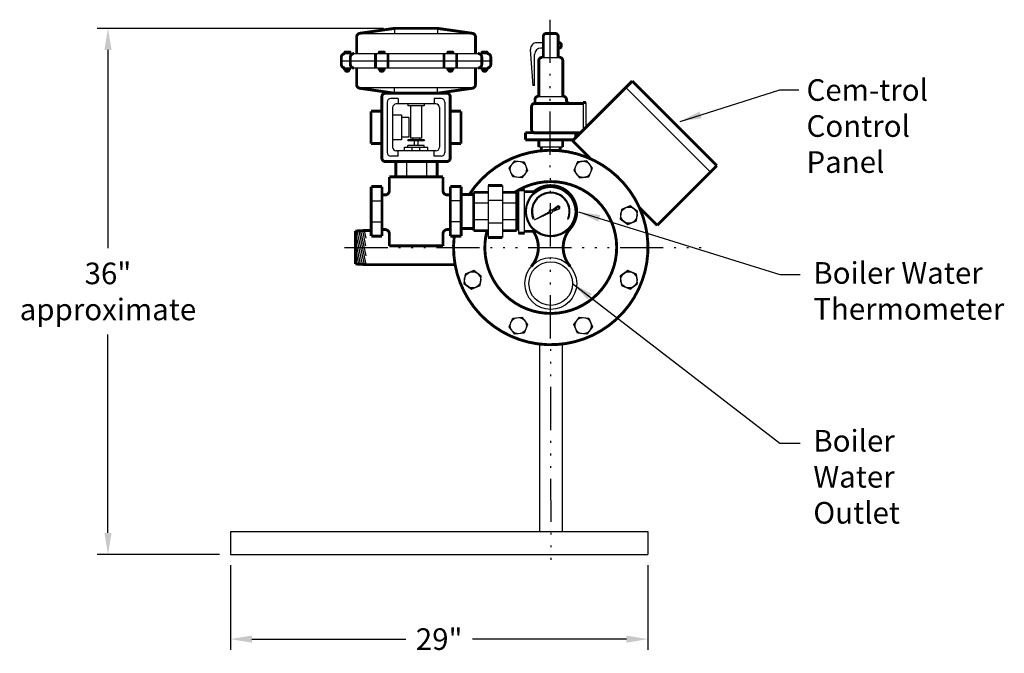
# Model space of a CAD drawing. Extents: x -109 to 64, y 17 to 153.
# Drawn here: x -5 to 64, y 31 to 75 of the extents above; entities that cross this region are included whole.
import ezdxf

# ---------------------------------------------------------------- set-up
doc = ezdxf.new("R2010")
doc.units = 0
doc.header["$LTSCALE"] = 0.25
doc.header["$MEASUREMENT"] = 0
doc.linetypes.add('ACAD_ISO14W100', pattern=[25.5, 12, -3, 0.5, -3, 0.5, -3, 0.5, -3])
doc.linetypes.add('HIDDENX2', pattern=[0.75, 0.5, -0.25])
doc.layers.get('0').update_dxf_attribs({"color": 250, "linetype": 'CONTINUOUS'})
doc.layers.get('Defpoints').update_dxf_attribs({"color": 250, "linetype": 'CONTINUOUS'})
for name, color, linetype in [('1', 250, 'CONTINUOUS'), ('3', 250, 'CONTINUOUS'), ('C', 250, 'ACAD_ISO14W100'), ('DIM', 250, 'CONTINUOUS'), ('H3', 250, 'HIDDENX2')]:
    doc.layers.add(name, color=color, linetype=linetype)
doc.styles.add('TXT', font='romand.shx', dxfattribs={"width": 0.9, "height": 1.5})
doc.dimstyles.new('Dim1', dxfattribs={"dimscale": 12, "dimtxt": 1.5, "dimasz": 0.125, "dimexe": 0.0625, "dimexo": 0.0625, "dimgap": 0.0625, "dimtad": 0, "dimtih": 1, "dimtoh": 1, "dimdec": 4, "dimzin": 0, "dimdsep": 46, "dimlunit": 5, "dimtxsty": 'TXT', "dimcen": 0, "dimclrd": 256, "dimclre": 256, "dimclrt": 4, "dimadec": 0, "dimazin": 0, "dimtfac": 1, "dimtdec": 4, "dimtmove": 0, "dimatfit": 2, "dimfxl": 0, "dimfrac": 2, "dimtolj": 1, "dimtzin": 0, "dimarcsym": 0})

# ---------------------------------------------------------------- blocks, each defined once
blk = doc.blocks.new('*D12')
at = {"layer": 'Defpoints', "color": 0}
for p in [(9.959, 37.461), (38.959, 37.461), (38.959, 31.582)]:
    blk.add_point(p, dxfattribs=at)
at = {"layer": 'DIM', "lineweight": -2}
for p, q in [((9.959, 36.711), (9.959, 30.832)), ((38.959, 36.711), (38.959, 30.832)), ((11.459, 31.582), (22.134, 31.582)), ((37.459, 31.582), (26.784, 31.582))]:
    blk.add_line(p, q, dxfattribs=at)
at = {"layer": 'DIM'}
for points in [[(11.459, 31.832), (11.459, 31.332), (9.959, 31.582)], [(37.459, 31.832), (37.459, 31.332), (38.959, 31.582)]]:
    blk.add_solid(points, dxfattribs=at)
at = {"layer": 'DIM', "color": 250, "insert": (24.459, 31.582), "char_height": 1.5, "attachment_point": 5, "style": 'TXT'}
blk.add_mtext('\\A1;29"', dxfattribs=at)
blk = doc.blocks.new('*D13')
at = {"layer": 'Defpoints', "color": 0}
for p in [(21.355, 73.988), (1.461, 37.461), (9.959, 37.461)]:
    blk.add_point(p, dxfattribs=at)
at = {"layer": 'DIM', "lineweight": -2}
for p, q in [((20.605, 73.988), (0.711, 73.988)), ((1.461, 72.488), (1.461, 58.724)), ((1.461, 38.961), (1.461, 52.724)), ((9.209, 37.461), (0.711, 37.461))]:
    blk.add_line(p, q, dxfattribs=at)
at = {"layer": 'DIM'}
for points in [[(1.211, 72.488), (1.711, 72.488), (1.461, 73.988)], [(1.211, 38.961), (1.711, 38.961), (1.461, 37.461)]]:
    blk.add_solid(points, dxfattribs=at)
at = {"layer": 'DIM', "color": 250, "insert": (1.461, 55.724), "char_height": 1.5, "attachment_point": 5, "style": 'TXT'}
blk.add_mtext('\\A1;36"\\Papproximate', dxfattribs=at)

msp = doc.modelspace()

# ---------------------------------------------------------------- hatches: boundary and pattern name
at = {"layer": '1', "linetype": 'Continuous'}
h = msp.add_hatch(dxfattribs=at)
h.set_pattern_fill('ANSI37', color=256, scale=0.6, style=0)
h.set_pattern_definition([(45, (979.51513, 2364.03667), (-0.0530330086, 0.0530330086), []), (135, (979.51513, 2364.03667), (-0.0530330086, -0.0530330086), [])])
edge = h.paths.add_edge_path(flags=16)
edge.add_arc((32.20852, 61.27303), 1.6877, 0, 360)
edge = h.paths.add_edge_path()
edge.add_arc((32.20852, 61.27303), 1.75, 0, 360)

# ---------------------------------------------------------------- linework, layer by layer
for p, q in [((30.98834, 69.99624), (30.79971, 72.51471)), ((31.68858, 72.99187), (31.24248, 72.99187)), ((31.68858, 72.6198), (31.53038, 72.6198)), ((31.08637, 69.99624), (31.08637, 72.17579)), ((31.59762, 71.97131), (32.81941, 71.97131)), ((31.08637, 70.22414), (31.11171, 70.22414)), ((31.33746, 69.26807), (33.07957, 69.26807)), ((34.45763, 68.83607), (34.45763, 66.92051)), ((34.65055, 68.83607), (34.65055, 67.11343)), ((29.31631, 64.2856), (29.7117, 64.80088)), ((29.56486, 63.68554), (29.31631, 64.2856)), ((29.7117, 64.80088), (30.35564, 64.7161)), ((30.35564, 64.7161), (30.60419, 64.11604)), ((34.06139, 64.7161), (33.81284, 64.11604)), ((34.70533, 64.80088), (34.06139, 64.7161)), ((35.10072, 64.2856), (34.70533, 64.80088)), ((34.85217, 63.68554), (35.10072, 64.2856)), ((30.2088, 63.60076), (29.56486, 63.68554)), ((30.60419, 64.11604), (30.2088, 63.60076)), ((33.81284, 64.11604), (34.20823, 63.60076)), ((34.20823, 63.60076), (34.85217, 63.68554)), ((27.8518, 63.08553), (27.8518, 59.46053)), ((28.8518, 63.08553), (28.8518, 59.46053)), ((29.95852, 62.77303), (29.95852, 59.77303)), ((30.39602, 59.77303), (30.39602, 62.77303)), ((27.8518, 61.84027), (26.8518, 61.84027)), ((27.8518, 62.0528), (28.8518, 62.0528)), ((29.8518, 61.84027), (28.8518, 61.84027)), ((37.72108, 61.66524), (37.12102, 61.41668)), ((38.23637, 61.26985), (37.72108, 61.66524)), ((37.12102, 61.41668), (37.03625, 60.77274)), ((38.15159, 60.6259), (38.23637, 61.26985)), ((27.8518, 60.70579), (26.8518, 60.70579)), ((27.8518, 60.49326), (28.8518, 60.49326)), ((29.8518, 60.70579), (28.8518, 60.70579)), ((37.03625, 60.77274), (37.55153, 60.37735)), ((37.55153, 60.37735), (38.15159, 60.6259)), ((19.13791, 57.60132), (18.64602, 59.90957)), ((19.2674, 57.5934), (18.77111, 59.92231)), ((19.3936, 57.60097), (18.89727, 59.93002)), ((19.39602, 58.18937), (19.02343, 59.93774)), ((19.37701, 58.87828), (19.1496, 59.94546)), ((19.39602, 59.42874), (19.28415, 59.95369)), ((19.00842, 57.60924), (18.64602, 59.30983)), ((18.87892, 57.61716), (18.64602, 58.71008)), ((18.74943, 57.62508), (18.64602, 58.11034)), ((26.26544, 56.92015), (26.18066, 56.27621)), ((26.8655, 57.16871), (26.26544, 56.92015)), ((27.38078, 56.77332), (26.8655, 57.16871)), ((27.29601, 56.12937), (27.38078, 56.77332)), ((37.55153, 57.16871), (37.03625, 56.77332)), ((37.03625, 56.77332), (37.12102, 56.12937)), ((38.15159, 56.92015), (37.55153, 57.16871)), ((38.23637, 56.27621), (38.15159, 56.92015)), ((26.18066, 56.27621), (26.69595, 55.88082)), ((26.69595, 55.88082), (27.29601, 56.12937)), ((37.12102, 56.12937), (37.72108, 55.88082)), ((37.72108, 55.88082), (38.23637, 56.27621)), ((29.31631, 53.26046), (29.56486, 53.86052)), ((29.56486, 53.86052), (30.2088, 53.9453)), ((30.2088, 53.9453), (30.60419, 53.43001)), ((30.60419, 53.43001), (30.35564, 52.82995)), ((33.81284, 53.43001), (34.20823, 53.9453)), ((34.06139, 52.82995), (33.81284, 53.43001)), ((34.20823, 53.9453), (34.85217, 53.86052)), ((34.85217, 53.86052), (35.10072, 53.26046)), ((29.7117, 52.74518), (29.31631, 53.26046)), ((30.35564, 52.82995), (29.7117, 52.74518)), ((34.70533, 52.74518), (34.06139, 52.82995)), ((35.10072, 53.26046), (34.70533, 52.74518)), ((31.42192, 52.06902), (31.42192, 39.04453)), ((33.00592, 52.07029), (33.00592, 39.04453)), ((9.95852, 39.04453), (38.95852, 39.04453)), ((9.95852, 39.04453), (9.95852, 37.46053)), ((38.95852, 39.04453), (38.95852, 37.46053)), ((9.95852, 37.46053), (38.95852, 37.46053))]:
    msp.add_line(p, q)
at = {"color": 0}
msp.add_line((31.01926, 60.80411), (30.98992, 60.83345), dxfattribs=at)
at = {"const_width": 0.2}
for points in [[(31.91058, 73.63705, 0.41421356), (31.68858, 73.41505)], [(32.72846, 73.41505, 0.41421356), (32.50645, 73.63705)], [(32.93899, 72.84091, 0.41421356), (32.78803, 72.99187)], [(32.78803, 72.6198, 0.41421356), (32.93899, 72.77076)], [(31.59762, 71.97131, 0.41421356), (31.37562, 71.7493)], [(33.04141, 71.7493, 0.41421356), (32.81941, 71.97131)], [(31.33746, 69.26807, 0.41421356), (31.11546, 69.04607)], [(33.30157, 69.04607, 0.41421356), (33.07957, 69.26807)], [(33.30157, 68.99621, 0.41421356), (33.52357, 68.77421)], [(31.0985, 68.77421, 0.41421356), (30.8765, 68.55221)], [(30.8765, 66.95574, 0.41421356), (31.0985, 66.73374)], [(25.50522, 59.56571, 8.65291579), (26.55477, 62.46053)], [(27.78201, 59.93861, 5.37663511), (29.70855, 62.60744)], [(33.56411, 60.08882, 0.92707462), (31.04689, 62.64803)], [(33.56411, 60.08882, 0.37527296), (33.56411, 57.45724)], [(30.85292, 57.45724, 0.3412478), (31.00029, 59.89803)], [(22.90628, 58.88896, 0.00861553), (22.92105, 58.85411)]]:
    msp.add_lwpolyline(points, format="xyb", dxfattribs=at)
for points in [[(31.68858, 73.41505), (31.68858, 71.97131)], [(31.91058, 73.63705), (32.50645, 73.63705)], [(32.72846, 73.41505), (32.72846, 71.97131)], [(32.78803, 72.99187), (32.72846, 72.99187)], [(32.78803, 72.6198), (32.72846, 72.6198)], [(32.93899, 72.84091), (32.93899, 72.77076)], [(31.37562, 71.7493), (31.37562, 69.26807)], [(33.04141, 71.7493), (33.04141, 69.26807)], [(31.11546, 69.04607), (31.11546, 68.77421)], [(33.30157, 69.04607), (33.30157, 68.99621)], [(30.8765, 66.95574), (30.8765, 68.55221)], [(31.0985, 68.77421), (34.45763, 68.77421)], [(31.0985, 68.77421), (31.11546, 68.77421)], [(34.45763, 68.83607), (34.65055, 68.83607)], [(31.0985, 66.73374), (34.27086, 66.73374)], [(31.0985, 66.73374), (31.11546, 66.73374)], [(31.55227, 65.49105), (31.55227, 65.74951)], [(32.86477, 65.49105), (32.86477, 65.74951)], [(27.8518, 63.08553), (28.8518, 63.08553)], [(25.98846, 62.46053), (26.8518, 62.46053)], [(27.8518, 62.60744), (26.8518, 62.60744)], [(26.8518, 62.60744), (26.8518, 59.93861)], [(29.8518, 62.60744), (28.8518, 62.60744)], [(29.8518, 62.60744), (29.8518, 59.93861)], [(29.95852, 62.46053), (29.8518, 62.46053)], [(30.39602, 62.77303), (29.95852, 62.77303)], [(31.22989, 62.64803), (30.39602, 62.64803)], [(25.98846, 60.08553), (26.8518, 60.08553)], [(29.95852, 60.08553), (29.8518, 60.08553)], [(19.39602, 59.96053), (18.64602, 59.91466)], [(18.64602, 59.91466), (18.64602, 57.6314)], [(19.73846, 59.96053), (19.39602, 59.96053)], [(27.8518, 59.93861), (26.8518, 59.93861)], [(27.8518, 59.46053), (28.8518, 59.46053)], [(29.8518, 59.93861), (28.8518, 59.93861)], [(30.39602, 59.77303), (29.95852, 59.77303)], [(31.22989, 59.89803), (30.39602, 59.89803)], [(19.39602, 57.58553), (18.64602, 57.6314)], [(25.56379, 57.58553), (19.39602, 57.58553)]]:
    msp.add_lwpolyline(points, dxfattribs=at)
msp.add_lwpolyline([(32.786, 72.8154, 1), (32.8304, 72.8154, 1)], format="xyb", close=True, dxfattribs=at)
for centre, radius in [((29.96025, 64.20082), 0.56248), ((34.45678, 64.20082), 0.56248), ((37.63631, 61.02129), 0.56248), ((32.20852, 56.27303), 1.8), ((32.20852, 56.27303), 1.51591), ((26.78072, 56.52476), 0.56248), ((37.63631, 56.52476), 0.56248), ((29.96025, 53.34524), 0.56248), ((34.45678, 53.34524), 0.56248)]:
    msp.add_circle(centre, radius)
for centre, end in [((31.24248, 72.54787), 184.2833128), ((31.53038, 72.17579), 180)]:
    msp.add_arc(centre, 0.44401, 90, end)
at = {"layer": '1'}
for p, q in [((21.35467, 73.98757), (21.35467, 73.61257)), ((24.35467, 73.98757), (24.35467, 73.61257)), ((26.85412, 73.61257), (18.85522, 73.61257)), ((17.91717, 72.23757), (27.79217, 72.23757)), ((17.66717, 71.73757), (28.04217, 71.73757)), ((17.91717, 71.23757), (27.79217, 71.23757)), ((26.85412, 69.86257), (18.85522, 69.86257)), ((21.35467, 69.48757), (21.35467, 69.86257)), ((24.35467, 69.48757), (24.35467, 69.86257)), ((21.60467, 69.11257), (21.10467, 69.11257)), ((21.60467, 69.11257), (21.60467, 68.73757)), ((24.60467, 69.11257), (24.10467, 69.11257)), ((24.10467, 69.11257), (24.10467, 68.73757)), ((20.85467, 68.86257), (20.85467, 65.36257)), ((21.22967, 68.48757), (21.22967, 65.73757)), ((24.22967, 68.73757), (21.47967, 68.73757)), ((24.22967, 68.73757), (21.47967, 68.73757)), ((22.29217, 68.73757), (22.29217, 68.61257)), ((23.41717, 68.61257), (22.29217, 68.61257)), ((22.47967, 68.61257), (22.47967, 66.36257)), ((23.22967, 68.61257), (23.22967, 66.36257)), ((23.41717, 68.73757), (23.41717, 68.61257)), ((24.47967, 68.48757), (24.47967, 65.73757)), ((24.85467, 68.86257), (24.85467, 65.36257)), ((21.22967, 67.98757), (21.85467, 67.98757)), ((21.85467, 67.98757), (21.85467, 66.23757)), ((22.35467, 67.78792), (21.85467, 67.78792)), ((22.35467, 67.78792), (22.35467, 66.43722)), ((22.35467, 66.43722), (21.85467, 66.43722)), ((23.22967, 66.36257), (22.47967, 66.36257)), ((22.60467, 66.36257), (22.60467, 66.23757)), ((23.10467, 66.36257), (23.10467, 66.23757)), ((21.85467, 66.23757), (21.22967, 66.23757)), ((22.04217, 65.73757), (23.66717, 65.73757)), ((22.04217, 65.48757), (22.04217, 65.73757)), ((23.41717, 66.23757), (22.29217, 66.23757)), ((22.29217, 66.23757), (22.29217, 66.17507)), ((23.41717, 66.17507), (22.29217, 66.17507)), ((23.41717, 65.86257), (22.29217, 65.86257)), ((22.29217, 65.73757), (22.29217, 65.86257)), ((22.58383, 65.48757), (22.58383, 65.73757)), ((22.72967, 66.17507), (22.72967, 65.86257)), ((22.97967, 66.17507), (22.97967, 65.86257)), ((23.1255, 65.48757), (23.1255, 65.73757)), ((23.41717, 66.23757), (23.41717, 66.17507)), ((23.41717, 65.73757), (23.41717, 65.86257)), ((23.66717, 65.48757), (23.66717, 65.73757)), ((33.03647, 65.74951), (31.38056, 65.74951)), ((21.60467, 65.11257), (21.10467, 65.11257)), ((24.22967, 65.48757), (21.47967, 65.48757)), ((21.60467, 65.11257), (21.60467, 65.48757)), ((24.10467, 65.11257), (24.10467, 65.48757)), ((24.60467, 65.11257), (24.10467, 65.11257)), ((22.18698, 64.73757), (22.18698, 63.67846)), ((23.58848, 64.73757), (23.58848, 63.67846)), ((19.73846, 62.00493), (20.49168, 62.00493)), ((25.98846, 62.00493), (25.23525, 62.00493)), ((32.28474, 61.36795), (32.7181, 61.69788)), ((32.7181, 61.69788), (32.8489, 61.62163)), ((32.84246, 61.47038), (32.8489, 61.62163)), ((31.07481, 60.68438), (32.08767, 61.25833)), ((31.07481, 60.68438), (32.13215, 61.17823)), ((32.32981, 61.28338), (32.84246, 61.47038)), ((19.73846, 60.56249), (20.49168, 60.56249)), ((25.98846, 60.56249), (25.23525, 60.56249)), ((30.97256, 60.76108), (31.02623, 60.78331))]:
    msp.add_line(p, q, dxfattribs=at)
at = {"layer": '1', "linetype": 'Continuous'}
for p, q in [((32.42753, 61.31902), (32.77387, 61.66537)), ((32.67462, 61.40916), (32.52949, 61.55428)), ((32.83224, 61.46665), (32.65162, 61.64726)), ((31.42628, 60.84854), (31.40393, 60.87088)), ((31.42657, 60.84867), (31.50742, 60.92952)), ((31.47448, 60.87105), (31.44907, 60.89646)), ((31.52268, 60.89356), (31.4942, 60.92203)), ((31.57087, 60.91607), (31.53934, 60.94761)), ((31.55925, 60.91064), (31.67059, 61.02199)), ((31.61907, 60.93859), (31.58447, 60.97319)), ((31.66727, 60.9611), (31.62961, 60.99876)), ((31.71547, 60.98361), (31.67474, 61.02434)), ((31.69193, 60.97262), (31.83377, 61.11446)), ((31.76367, 61.00612), (31.71988, 61.04992)), ((31.81187, 61.02863), (31.76501, 61.07549)), ((31.86007, 61.05115), (31.81014, 61.10107)), ((31.82461, 61.03459), (31.99695, 61.20693)), ((31.90826, 61.07366), (31.85528, 61.12664)), ((31.95646, 61.09617), (31.90041, 61.15222)), ((32.00466, 61.11868), (31.94555, 61.1778)), ((31.9573, 61.09656), (32.0936, 61.23286)), ((32.05286, 61.14119), (31.99068, 61.20337)), ((32.10106, 61.16371), (32.03582, 61.22895)), ((32.08992, 61.24556), (32.08095, 61.25453)), ((32.08998, 61.15853), (32.12044, 61.18899)), ((32.29093, 61.36262), (32.28523, 61.36832)), ((32.35939, 61.29417), (32.29811, 61.35545)), ((32.51701, 61.35166), (32.40736, 61.4613)), ((32.76616, 61.44255), (32.84461, 61.521)), ((31.08889, 60.69095), (31.08799, 60.69185)), ((31.13709, 60.71346), (31.13313, 60.71742)), ((31.1612, 60.72473), (31.18106, 60.74458)), ((31.18529, 60.73598), (31.17826, 60.743)), ((31.23348, 60.75849), (31.2234, 60.76858)), ((31.28168, 60.781), (31.26853, 60.79415)), ((31.29388, 60.7867), (31.34424, 60.83705)), ((31.32988, 60.80351), (31.31367, 60.81973)), ((31.37808, 60.82603), (31.3588, 60.84531))]:
    msp.add_line(p, q, dxfattribs=at)
at = {"layer": '1', "const_width": 0.2}
for points in [[(21.35467, 73.98757), (18.94431, 73.64324)], [(24.35467, 73.98757), (21.35467, 73.98757)], [(24.35467, 73.98757), (26.76502, 73.64324)], [(18.72967, 73.39575), (18.72967, 72.23757)], [(26.97967, 73.39575), (26.97967, 72.23757)], [(17.66717, 71.98757), (17.66717, 71.48757)], [(17.91717, 72.31527), (17.91717, 72.23756)], [(18.2389, 72.34567), (17.94757, 72.34567)], [(18.00285, 72.34567), (18.00285, 72.23756)], [(18.18362, 72.23756), (18.18362, 72.34567)], [(18.2693, 72.23756), (18.2693, 72.31527)], [(18.29217, 71.48757), (18.29217, 71.98757)], [(20.03356, 72.23757), (20.03356, 71.23757)], [(20.29606, 72.31527), (20.29606, 72.23756)], [(20.61779, 72.34567), (20.32646, 72.34567)], [(20.38174, 72.34567), (20.38174, 72.23756)], [(20.56251, 72.23756), (20.56251, 72.34567)], [(20.64819, 72.23756), (20.64819, 72.31527)], [(20.91069, 72.23757), (20.91069, 71.23757)], [(24.79865, 72.23757), (24.79865, 71.23757)], [(25.06115, 72.23756), (25.06115, 72.31527)], [(25.09155, 72.34567), (25.38288, 72.34567)], [(25.14683, 72.23756), (25.14683, 72.34567)], [(25.3276, 72.34567), (25.3276, 72.23756)], [(25.41328, 72.31527), (25.41328, 72.23756)], [(25.67578, 72.23757), (25.67578, 71.23757)], [(27.41717, 71.48757), (27.41717, 71.98757)], [(27.44004, 72.23757), (27.44004, 72.31529)], [(27.47044, 72.34569), (27.76177, 72.34569)], [(27.52571, 72.23757), (27.52571, 72.34569)], [(27.70649, 72.34569), (27.70649, 72.23757)], [(27.79217, 72.31529), (27.79217, 72.23757)], [(28.04217, 71.98757), (28.04217, 71.48757)], [(17.89011, 71.15745), (17.89011, 71.23757)], [(18.21184, 71.12705), (17.92051, 71.12705)], [(17.96449, 71.12705), (17.96449, 71.05215)], [(18.16692, 71.09301), (17.96449, 71.12009)], [(18.16692, 71.0864), (17.96449, 71.11348)], [(18.16692, 71.07899), (17.96449, 71.10607)], [(18.16692, 71.07176), (17.96449, 71.09884)], [(18.16692, 71.06435), (17.96449, 71.09143)], [(18.16692, 71.05773), (17.96449, 71.08481)], [(18.16687, 71.05033), (17.96449, 71.0774)], [(18.16577, 71.04386), (17.96449, 71.07079)], [(18.16321, 71.03759), (17.96449, 71.06417)], [(18.15821, 71.03085), (17.96449, 71.05676)], [(18.16692, 71.10042), (17.96791, 71.12705)], [(17.97579, 71.12705), (17.97579, 71.23757)], [(18.13652, 71.02175), (17.99489, 71.02175)], [(18.16692, 71.10704), (18.01736, 71.12705)], [(18.16692, 71.11445), (18.07275, 71.12705)], [(18.16692, 71.12106), (18.1222, 71.12705)], [(18.15656, 71.23757), (18.15656, 71.12705)], [(18.16692, 71.12705), (18.16692, 71.05215)], [(18.24224, 71.23757), (18.24224, 71.15745)], [(18.72967, 71.23757), (18.72967, 70.0794)], [(20.29606, 71.15745), (20.29606, 71.23757)], [(20.61779, 71.12705), (20.32646, 71.12705)], [(20.37044, 71.12705), (20.37044, 71.05215)], [(20.57287, 71.09301), (20.37044, 71.12009)], [(20.57287, 71.0864), (20.37044, 71.11348)], [(20.57287, 71.07899), (20.37044, 71.10607)], [(20.57287, 71.07176), (20.37044, 71.09884)], [(20.57287, 71.06435), (20.37044, 71.09143)], [(20.57287, 71.05773), (20.37044, 71.08481)], [(20.57281, 71.05033), (20.37044, 71.0774)], [(20.57172, 71.04386), (20.37044, 71.07079)], [(20.56916, 71.03759), (20.37044, 71.06417)], [(20.56416, 71.03085), (20.37044, 71.05676)], [(20.57287, 71.10042), (20.37385, 71.12705)], [(20.38174, 71.12705), (20.38174, 71.23757)], [(20.54247, 71.02175), (20.40084, 71.02175)], [(20.57287, 71.10704), (20.42331, 71.12705)], [(20.57287, 71.11445), (20.4787, 71.12705)], [(20.57287, 71.12106), (20.52815, 71.12705)], [(20.56251, 71.23757), (20.56251, 71.12705)], [(20.57287, 71.12705), (20.57287, 71.05215)], [(20.64819, 71.23757), (20.64819, 71.15745)], [(25.06115, 71.23757), (25.06115, 71.15745)], [(25.09155, 71.12705), (25.38288, 71.12705)], [(25.13647, 71.10042), (25.33548, 71.12705)], [(25.13647, 71.11445), (25.23064, 71.12705)], [(25.13647, 71.10704), (25.28603, 71.12705)], [(25.13647, 71.12705), (25.13647, 71.05215)], [(25.13647, 71.12106), (25.18119, 71.12705)], [(25.13647, 71.09301), (25.3389, 71.12009)], [(25.13647, 71.0864), (25.3389, 71.11348)], [(25.13647, 71.07899), (25.3389, 71.10607)], [(25.13647, 71.07176), (25.3389, 71.09884)], [(25.13647, 71.06435), (25.3389, 71.09143)], [(25.13647, 71.05773), (25.3389, 71.08481)], [(25.13652, 71.05033), (25.3389, 71.0774)], [(25.13762, 71.04386), (25.3389, 71.07079)], [(25.14018, 71.03759), (25.3389, 71.06417)], [(25.14518, 71.03085), (25.3389, 71.05676)], [(25.14683, 71.23757), (25.14683, 71.12705)], [(25.16687, 71.02175), (25.3085, 71.02175)], [(25.3276, 71.12705), (25.3276, 71.23757)], [(25.3389, 71.12705), (25.3389, 71.05215)], [(25.41328, 71.15745), (25.41328, 71.23757)], [(26.97967, 71.23757), (26.97967, 70.0794)], [(27.44004, 71.23757), (27.44004, 71.15745)], [(27.47044, 71.12705), (27.76177, 71.12705)], [(27.51536, 71.10042), (27.71437, 71.12705)], [(27.51536, 71.10704), (27.66492, 71.12705)], [(27.51536, 71.11445), (27.60953, 71.12705)], [(27.51536, 71.12106), (27.56008, 71.12705)], [(27.51536, 71.12705), (27.51536, 71.05215)], [(27.51536, 71.09301), (27.71779, 71.12009)], [(27.51536, 71.0864), (27.71779, 71.11348)], [(27.51536, 71.07899), (27.71779, 71.10607)], [(27.51536, 71.07176), (27.71779, 71.09884)], [(27.51536, 71.06435), (27.71779, 71.09143)], [(27.51536, 71.05773), (27.71779, 71.08481)], [(27.51541, 71.05033), (27.71779, 71.0774)], [(27.51651, 71.04386), (27.71779, 71.07079)], [(27.51907, 71.03759), (27.71779, 71.06417)], [(27.52407, 71.03085), (27.71779, 71.05676)], [(27.52571, 71.23757), (27.52571, 71.12705)], [(27.54576, 71.02175), (27.68739, 71.02175)], [(27.70649, 71.12705), (27.70649, 71.23757)], [(27.71779, 71.12705), (27.71779, 71.05215)], [(27.79217, 71.15745), (27.79217, 71.23757)], [(21.35467, 69.48757), (18.94431, 69.83191)], [(24.35467, 69.48757), (26.76502, 69.83191)], [(20.47967, 69.23757), (20.47967, 64.98757)], [(24.97967, 69.48757), (20.72967, 69.48757)], [(25.22967, 69.23757), (25.22967, 64.98757)], [(20.47967, 68.23757), (19.72967, 68.23757)], [(19.72967, 68.23757), (19.72967, 65.98757)], [(25.97967, 68.23757), (25.22967, 68.23757)], [(25.97967, 68.23757), (25.97967, 65.98757)], [(33.95412, 66.74951), (30.45412, 66.74951)], [(30.45412, 66.74951), (30.45412, 66.24951)], [(33.78663, 66.24951), (30.45412, 66.24951)], [(31.38056, 65.74951), (31.38056, 66.24951)], [(33.03647, 66.24951), (33.03647, 65.74951)], [(33.95412, 66.74951), (33.95412, 66.417)], [(20.47967, 65.98757), (19.72967, 65.98757)], [(25.97967, 65.98757), (25.22967, 65.98757)], [(24.97967, 64.73757), (20.72967, 64.73757)], [(21.45119, 64.73757), (21.45119, 63.67846)], [(24.32427, 64.73757), (24.32427, 63.67846)], [(21.00131, 63.67846), (24.72561, 63.67846)], [(21.00131, 63.67846), (21.00131, 62.72361)], [(24.72561, 63.67846), (24.72561, 62.72361)], [(19.73846, 63.00171), (19.73846, 59.56571)], [(19.73846, 63.00171), (20.49168, 63.00171)], [(20.49168, 63.00171), (20.49168, 59.56571)], [(25.23525, 63.00171), (25.23525, 59.56571)], [(25.98846, 63.00171), (25.23525, 63.00171)], [(25.98846, 63.00171), (25.98846, 59.56571)], [(20.49168, 62.42361), (20.70131, 62.42361)], [(25.23525, 62.42361), (25.02561, 62.42361)], [(25.21506, 62.4867), (25.23525, 62.4867)], [(33.3908, 60.78331), (33.44447, 60.76108)], [(19.73846, 59.56571), (20.49168, 59.56571)], [(20.49168, 60.01762), (20.70131, 60.01762)], [(21.00131, 58.88896), (21.00131, 59.71762)], [(24.72561, 58.88896), (24.72561, 59.71762)], [(25.23525, 60.01762), (25.02561, 60.01762)], [(25.98846, 59.56571), (25.23525, 59.56571)], [(24.72561, 58.88896), (21.00131, 58.88896)]]:
    msp.add_lwpolyline(points, dxfattribs=at)
for points in [[(18.94431, 73.64324, 0.37323778), (18.72967, 73.39575)], [(26.97967, 73.39575, 0.37323778), (26.76502, 73.64324)], [(17.91717, 72.23757, 0.41421356), (17.66717, 71.98757)], [(17.94757, 72.34567, 0.41421356), (17.91717, 72.31527)], [(18.2693, 72.31527, 0.41421356), (18.2389, 72.34567)], [(18.54217, 72.23757, 0.41421356), (18.29217, 71.98757)], [(20.32646, 72.34567, 0.41421356), (20.29606, 72.31527)], [(20.64819, 72.31527, 0.41421356), (20.61779, 72.34567)], [(25.09155, 72.34567, 0.41421356), (25.06115, 72.31527)], [(25.41328, 72.31527, 0.41421356), (25.38288, 72.34567)], [(27.41717, 71.98757, 0.41421356), (27.16717, 72.23757)], [(27.47044, 72.34569, 0.41421356), (27.44004, 72.31529)], [(27.79217, 72.31529, 0.41421356), (27.76177, 72.34569)], [(28.04217, 71.98757, 0.41421356), (27.79217, 72.23757)], [(17.66717, 71.48757, 0.41421356), (17.91717, 71.23757)], [(17.89011, 71.15745, 0.41421356), (17.92051, 71.12705)], [(17.96449, 71.05215, 0.41421356), (17.99489, 71.02175)], [(18.13652, 71.02175, 0.41421356), (18.16692, 71.05215)], [(18.21184, 71.12705, 0.41421356), (18.24224, 71.15745)], [(18.29217, 71.48757, 0.41421356), (18.54217, 71.23757)], [(20.29606, 71.15745, 0.41421356), (20.32646, 71.12705)], [(20.37044, 71.05215, 0.41421356), (20.40084, 71.02175)], [(20.54247, 71.02175, 0.41421356), (20.57287, 71.05215)], [(20.61779, 71.12705, 0.41421356), (20.64819, 71.15745)], [(25.06115, 71.15745, 0.41421356), (25.09155, 71.12705)], [(25.13647, 71.05215, 0.41421356), (25.16687, 71.02175)], [(25.3085, 71.02175, 0.41421356), (25.3389, 71.05215)], [(25.38288, 71.12705, 0.41421356), (25.41328, 71.15745)], [(27.16717, 71.23757, 0.41421356), (27.41717, 71.48757)], [(27.44004, 71.15745, 0.41421356), (27.47044, 71.12705)], [(27.51536, 71.05215, 0.41421356), (27.54576, 71.02175)], [(27.68739, 71.02175, 0.41421356), (27.71779, 71.05215)], [(27.76177, 71.12705, 0.41421356), (27.79217, 71.15745)], [(27.79217, 71.23757, 0.41421356), (28.04217, 71.48757)], [(18.72967, 70.0794, 0.37323778), (18.94431, 69.83191)], [(26.76502, 69.83191, 0.37323778), (26.97967, 70.0794)], [(20.72967, 69.48757, 0.41421356), (20.47967, 69.23757)], [(25.22967, 69.23757, 0.41421356), (24.97967, 69.48757)], [(20.47967, 64.98757, 0.41421356), (20.72967, 64.73757)], [(24.97967, 64.73757, 0.41421356), (25.22967, 64.98757)], [(20.70131, 62.42361, 0.41421356), (21.00131, 62.72361)], [(24.72561, 62.72361, 0.41421356), (25.02561, 62.42361)], [(21.00131, 59.71762, 0.41421356), (20.70131, 60.01762)], [(25.02561, 60.01762, 0.41421356), (24.72561, 59.71762)]]:
    msp.add_lwpolyline(points, format="xyb", dxfattribs=at)
at = {"layer": '1'}
for radius in [1.75, 1.6877]:
    msp.add_circle((32.20852, 61.27303), radius, dxfattribs=at)
for centre, radius, start, end in [((21.10467, 68.86257), 0.25, 90, 180), ((24.60467, 68.86257), 0.25, 0, 90), ((21.47967, 68.48757), 0.25, 90, 180), ((24.22967, 68.48757), 0.25, 0, 90), ((21.47967, 65.73757), 0.25, 180, 270), ((24.22967, 65.73757), 0.25, 270, 0), ((21.10467, 65.36257), 0.25, 180, 270), ((24.60467, 65.36257), 0.25, 270, 0), ((32.20852, 61.27303), 1.33779, 337.5, 202.5), ((32.20852, 61.27303), 1.27969, 337.5, 202.5), ((32.20852, 61.27303), 0.12174, 51.2350057, 186.9339713), ((32.20852, 61.27303), 0.12174, 186.9339713, 231.146519), ((32.20852, 61.27303), 0.12174, 231.146519, 4.87651), ((32.20852, 61.27303), 0.12174, 4.87651, 51.2350057)]:
    msp.add_arc(centre, radius, start, end, dxfattribs=at)
at = {"layer": '3'}
msp.add_line((37.42193, 69.88481), (43.29506, 64.01168), dxfattribs=at)
at = {"layer": '3', "const_width": 0.2}
for points in [[(37.86387, 70.32675), (33.72293, 66.18581)], [(37.86387, 70.32675), (43.737, 64.45362)], [(33.72293, 66.18581), (34.98167, 64.92706)], [(43.737, 64.45362), (39.59606, 60.31267)], [(38.36255, 61.54618), (39.59606, 60.31267)]]:
    msp.add_lwpolyline(points, dxfattribs=at)
at = {"layer": 'C'}
for p, q in [((32.13416, 74.59025), (32.20852, 36.71241)), ((17.89602, 58.77303), (43.07412, 58.77303))]:
    msp.add_line(p, q, dxfattribs=at)
at = {"layer": 'H3'}
msp.add_line((18.46575, 71.23333), (18.46575, 71.23333), dxfattribs=at)

# ---------------------------------------------------------------- texts
at = {"layer": 'DIM', "color": 250, "char_height": 1.5, "attachment_point": 1, "style": 'TXT'}
for s, insert, width in [('Cem-trol\\PControl\\PPanel', (49.96757, 70.45693), 12.3129656), ('Boiler Water\\PThermometer', (50.43919, 57.75745), 17.6455), ('Boiler\\PWater\\POutlet', (50.43919, 46.10398), 17.6455)]:
    msp.add_mtext(s, dxfattribs=dict(at, insert=insert, width=width))

# ---------------------------------------------------------------- dimensions: what is measured, and where the dimension line sits
at = {"layer": 'DIM'}
dim = msp.add_linear_dim(base=(1.46085, 37.46053), p1=(21.35467, 73.98757), p2=(9.95852, 37.46053), angle=90, text='36"\\Papproximate', dimstyle='Dim1', override={"dimpost": '"', "dimclrt": 250}, dxfattribs=at)
dim.commit()
dim.dimension.update_dxf_attribs({"geometry": '*D13', "text_midpoint": (1.46085, 55.72405)})
dim = msp.add_linear_dim(base=(38.95852, 31.58213), p1=(9.95852, 37.46053), p2=(38.95852, 37.46053), dimstyle='Dim1', override={"dimpost": '"', "dimclrt": 250}, dxfattribs=at)
dim.commit()
dim.dimension.update_dxf_attribs({"geometry": '*D12', "text_midpoint": (24.45852, 31.58213)})

# ---------------------------------------------------------------- leaders
for points in [[(41.18637, 67.531), (48.11772, 69.72711), (49.42345, 69.72711)], [(34.1442, 61.24281), (48.11772, 56.88921), (49.53047, 56.88921)], [(33.72443, 56.27303), (48.11772, 45.1922), (49.53047, 45.1922)]]:
    msp.add_leader(points, dimstyle='Dim1', override={"dimgap": 0.0625, "dimtad": 0}, dxfattribs=at)

doc.saveas('drawing.dxf')
